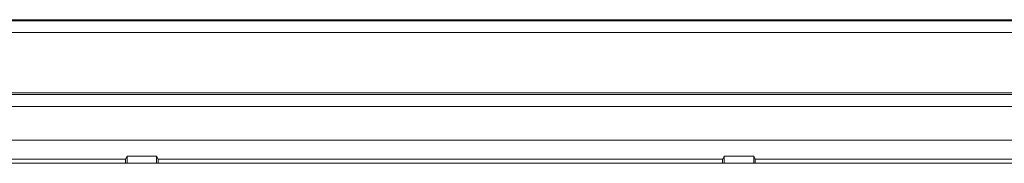
# Model space of a CAD drawing. Units: inches. Extents: x 2.8 to 19.2, y 2 to 15.
# Drawn here: x 8.2 to 8.9, y 8.5 to 8.6 of the extents above; entities that cross this region are included whole.
import ezdxf

# ---------------------------------------------------------------- set-up
doc = ezdxf.new("R2010")
doc.units = ezdxf.units.IN
doc.header["$MEASUREMENT"] = 0
doc.layers.add('IMAGES', color=179, linetype='Continuous')

msp = doc.modelspace()

# ---------------------------------------------------------------- linework, layer by layer
at = {"layer": 'IMAGES', "lineweight": 0}
for p, q in [((9.29617, 8.59874), (6.71429, 8.59874)), ((6.71429, 8.59798), (9.29617, 8.59798)), ((9.29617, 8.58957), (6.71429, 8.58957)), ((9.29617, 8.54711), (6.71429, 8.54711)), ((6.8437, 8.54584), (9.29617, 8.54584)), ((9.29617, 8.53739), (6.85761, 8.53739)), ((9.29617, 8.51348), (6.85787, 8.51348)), ((8.3134, 8.50011), (8.31446, 8.50224)), ((8.31446, 8.49716), (8.31446, 8.50224)), ((8.31446, 8.50224), (8.33528, 8.50224)), ((8.33528, 8.49716), (8.33528, 8.50224)), ((8.33634, 8.50011), (8.33528, 8.50224)), ((8.73527, 8.50011), (8.73634, 8.50224)), ((8.73634, 8.49716), (8.73634, 8.50224)), ((8.73634, 8.50224), (8.75715, 8.50224)), ((8.75715, 8.49716), (8.75715, 8.50224)), ((8.75822, 8.50011), (8.75715, 8.50224)), ((9.29346, 8.49716), (6.708, 8.49716)), ((7.77384, 8.50011), (8.3134, 8.50011)), ((8.33634, 8.50011), (8.73527, 8.50011)), ((8.75822, 8.50011), (9.16418, 8.50011))]:
    msp.add_line(p, q, dxfattribs=at)
at = {"layer": 'IMAGES', "color": 179, "lineweight": 0}
for p, q in [((8.3133, 8.49716), (8.31332, 8.49828)), ((8.31332, 8.49828), (8.31336, 8.49961)), ((8.31336, 8.49961), (8.3134, 8.50011)), ((8.33638, 8.49961), (8.33634, 8.50011)), ((8.33642, 8.49828), (8.33638, 8.49961)), ((8.33644, 8.49716), (8.33642, 8.49828)), ((8.73518, 8.49716), (8.7352, 8.49828)), ((8.7352, 8.49828), (8.73523, 8.49961)), ((8.73523, 8.49961), (8.73527, 8.50011)), ((8.75826, 8.49961), (8.75822, 8.50011)), ((8.75829, 8.49828), (8.75826, 8.49961)), ((8.75831, 8.49716), (8.75829, 8.49828))]:
    msp.add_line(p, q, dxfattribs=at)

doc.saveas('drawing.dxf')
